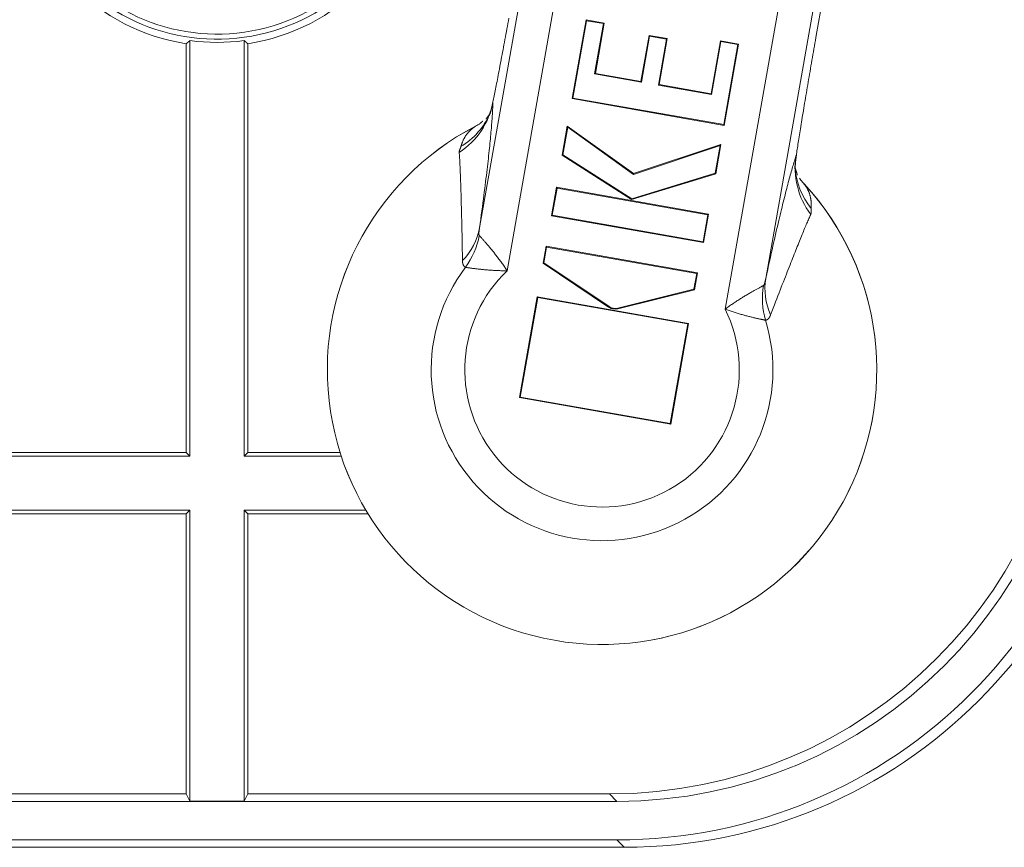
# Model space of a CAD drawing. Units: millimetres. Extents: x 100 to 973, y 75 to 1400.
# Drawn here: x 626 to 651, y 94 to 116 of the extents above; entities that cross this region are included whole.
import ezdxf

# ---------------------------------------------------------------- set-up
doc = ezdxf.new("R2010")
doc.units = ezdxf.units.MM
doc.header["$LTSCALE"] = 12
doc.layers.add('1', color=7, linetype='Continuous')

msp = doc.modelspace()

# ---------------------------------------------------------------- linework, layer by layer
at = {"layer": '1', "color": 7, "linetype": 'Continuous', "lineweight": 13}
for p, q in [((637.87077, 110.24586), (639.74885, 120.89695)), ((640.57698, 120.41139), (638.58852, 109.13429)), ((647.17666, 119.60421), (645.29568, 108.93664)), ((644.24105, 108.1376), (646.22491, 119.38863)), ((641.21942, 108.18881), (641.22917, 108.20329)), ((641.45935, 108.1465), (641.45513, 108.16344)), ((641.43343, 95.36806), (641.24142, 95.56007)), ((641.62559, 94.17604), (641.43358, 94.36806))]:
    msp.add_line(p, q, dxfattribs=at)
at = {"layer": '1', "color": 7, "linetype": 'Continuous', "lineweight": 18}
for p, q in [((647.38477, 119.66706), (646.59463, 115.18594)), ((640.63388, 115.64283), (640.27391, 113.60135)), ((640.64804, 115.62261), (640.29414, 113.61551)), ((640.63388, 115.64283), (640.64804, 115.62261)), ((641.10643, 115.55951), (640.63388, 115.64283)), ((641.0862, 115.54535), (640.64804, 115.62261)), ((640.85629, 114.24142), (641.0862, 115.54535)), ((640.87651, 114.25558), (641.10643, 115.55951)), ((641.10643, 115.55951), (641.0862, 115.54535)), ((642.26794, 115.23972), (642.05769, 114.04731)), ((642.2821, 115.21949), (642.07185, 114.02708)), ((642.26794, 115.23972), (642.2821, 115.21949)), ((642.74041, 115.15641), (642.26794, 115.23972)), ((642.72018, 115.14224), (642.2821, 115.21949)), ((630.26667, 104.42192), (630.26667, 115.02493)), ((630.3618, 115.10728), (630.3618, 104.3268)), ((631.7658, 104.3268), (631.7658, 115.10728)), ((631.86092, 115.02493), (631.86092, 104.42192)), ((642.50993, 113.94983), (642.72018, 115.14224)), ((642.53016, 113.964), (642.74041, 115.15641)), ((642.74041, 115.15641), (642.72018, 115.14224)), ((644.11894, 115.09909), (643.87692, 113.72652)), ((644.13311, 115.07886), (643.89109, 113.7063)), ((644.5914, 115.01578), (644.11894, 115.09909)), ((644.11894, 115.09909), (644.13311, 115.07886)), ((644.57117, 115.00162), (644.13311, 115.07886)), ((644.20516, 112.92589), (644.57117, 115.00162)), ((644.21933, 112.90566), (644.5914, 115.01578)), ((644.5914, 115.01578), (644.57117, 115.00162)), ((640.87651, 114.25558), (640.85629, 114.24142)), ((642.07185, 114.02708), (640.85629, 114.24142)), ((642.05769, 114.04731), (640.87651, 114.25558)), ((642.05769, 114.04731), (642.07185, 114.02708)), ((642.53016, 113.964), (642.50993, 113.94983)), ((643.89109, 113.7063), (642.50993, 113.94983)), ((643.87692, 113.72652), (642.53016, 113.964)), ((643.87692, 113.72652), (643.89109, 113.7063)), ((640.27391, 113.60135), (640.29414, 113.61551)), ((640.27391, 113.60135), (644.21933, 112.90566)), ((640.29414, 113.61551), (644.20516, 112.92589)), ((640.01464, 112.13098), (640.14775, 112.88586)), ((640.14775, 112.88586), (640.16013, 112.85551)), ((640.14775, 112.88586), (641.86706, 111.65403)), ((644.21933, 112.90566), (644.20516, 112.92589)), ((640.03386, 112.13943), (640.16013, 112.85551)), ((640.16013, 112.85551), (641.86414, 111.63464)), ((641.86414, 111.63464), (644.1102, 112.38733)), ((641.86706, 111.65403), (644.13249, 112.41322)), ((644.1102, 112.38733), (643.98256, 111.66345)), ((644.13249, 112.41322), (643.9979, 111.64988)), ((644.13249, 112.41322), (644.1102, 112.38733)), ((640.01464, 112.13098), (640.03386, 112.13943)), ((641.8156, 110.98207), (640.01464, 112.13098)), ((641.81819, 111.00112), (640.03386, 112.13943)), ((643.9979, 111.64988), (641.8156, 110.98207)), ((643.98256, 111.66345), (641.81819, 111.00112)), ((641.86706, 111.65403), (641.86414, 111.63464)), ((643.9979, 111.64988), (643.98256, 111.66345)), ((639.86794, 111.299), (639.73786, 110.56126)), ((639.8821, 111.27877), (639.75809, 110.57542)), ((643.81336, 110.60331), (639.86794, 111.299)), ((639.86794, 111.299), (639.8821, 111.27877)), ((643.79313, 110.58915), (639.8821, 111.27877)), ((641.8156, 110.98207), (641.81819, 111.00112)), ((639.73786, 110.56126), (639.75809, 110.57542)), ((639.75809, 110.57542), (643.66911, 109.8858)), ((643.66911, 109.8858), (643.79313, 110.58915)), ((643.68328, 109.86557), (643.81336, 110.60331)), ((643.81336, 110.60331), (643.79313, 110.58915)), ((639.73786, 110.56126), (643.68328, 109.86557)), ((643.68328, 109.86557), (643.66911, 109.8858)), ((639.52119, 109.33245), (639.59814, 109.7689)), ((639.54035, 109.3406), (639.61231, 109.74867)), ((639.59814, 109.7689), (643.52337, 109.07678)), ((639.59814, 109.7689), (639.61231, 109.74867)), ((639.61231, 109.74867), (643.50314, 109.06262)), ((639.52119, 109.33245), (639.54035, 109.3406)), ((641.21942, 108.18881), (639.52119, 109.33245)), ((641.22917, 108.20329), (639.54035, 109.3406)), ((643.50314, 109.06262), (643.43118, 108.65454)), ((643.52337, 109.07678), (643.44641, 108.64033)), ((643.52337, 109.07678), (643.50314, 109.06262)), ((643.43118, 108.65454), (641.45513, 108.16344)), ((643.44641, 108.64033), (641.45935, 108.1465)), ((643.44641, 108.64033), (643.43118, 108.65454)), ((639.36742, 108.4604), (638.90602, 105.84368)), ((639.38158, 108.44017), (638.92625, 105.85784)), ((643.29264, 107.76828), (639.36742, 108.4604)), ((639.36742, 108.4604), (639.38158, 108.44017)), ((643.27242, 107.75411), (639.38158, 108.44017)), ((642.83124, 105.15156), (643.29264, 107.76828)), ((643.29264, 107.76828), (643.27242, 107.75411)), ((642.81708, 105.17178), (643.27242, 107.75411)), ((638.90602, 105.84368), (638.92625, 105.85784)), ((638.90602, 105.84368), (642.83124, 105.15156)), ((638.92625, 105.85784), (642.81708, 105.17178)), ((642.83124, 105.15156), (642.81708, 105.17178)), ((630.3618, 104.3268), (614.49004, 104.3268)), ((614.54929, 104.42192), (630.26667, 104.42192)), ((630.26667, 104.42192), (630.3618, 104.3268)), ((631.86092, 104.42192), (631.7658, 104.3268)), ((634.28485, 104.3268), (631.7658, 104.3268)), ((631.86092, 104.42192), (634.25415, 104.42192)), ((614.75473, 102.92279), (630.3618, 102.92279)), ((630.26667, 102.82767), (630.3618, 102.92279)), ((630.3618, 102.92279), (630.3618, 95.37279)), ((631.86092, 102.82767), (631.7658, 102.92279)), ((631.7658, 102.92279), (634.92489, 102.92279)), ((631.7658, 95.37279), (631.7658, 102.92279)), ((630.26667, 102.82767), (614.84986, 102.82767)), ((630.26667, 95.56007), (630.26667, 102.82767)), ((634.98237, 102.82767), (631.86092, 102.82767)), ((631.86092, 102.82767), (631.86092, 95.56007)), ((614.84986, 95.56007), (630.26667, 95.56007)), ((630.3608, 95.3718), (630.26667, 95.56007)), ((631.86092, 95.56007), (631.7668, 95.3718)), ((631.86092, 95.56007), (641.24142, 95.56007)), ((433.9163, 95.36806), (641.43343, 95.36806)), ((630.3608, 95.3718), (630.3618, 95.37279)), ((631.7668, 95.3718), (630.3608, 95.3718)), ((630.3618, 95.37279), (631.7658, 95.37279)), ((631.7668, 95.3718), (631.7658, 95.37279)), ((433.91615, 94.36806), (641.43358, 94.36806)), ((433.72414, 94.17604), (641.62559, 94.17604))]:
    msp.add_line(p, q, dxfattribs=at)
for points in [[(638.21953, 113.52024), (638.22693, 113.55564), (638.2346, 113.59264), (638.24253, 113.63123), (638.25072, 113.67138), (638.25916, 113.71308), (638.26786, 113.75631), (638.27681, 113.80106), (638.28601, 113.84733), (638.29544, 113.895), (638.30506, 113.94386), (638.31485, 113.99384), (638.32482, 114.04495), (638.33496, 114.09716), (638.34526, 114.15045), (638.35574, 114.20482), (638.36639, 114.26027), (638.3772, 114.31678), (638.38817, 114.37434), (638.39931, 114.43296), (638.41062, 114.49263), (638.42209, 114.55336), (638.43371, 114.61508), (638.44544, 114.67755), (638.45726, 114.74066), (638.46917, 114.80441), (638.48116, 114.8688), (638.49324, 114.93382), (638.50541, 114.99947), (638.51766, 115.06574), (638.53, 115.13264), (638.54242, 115.20016), (638.55493, 115.2683), (638.56752, 115.33706), (638.5802, 115.40645), (638.59297, 115.47648), (638.60582, 115.54713), (638.61876, 115.61844), (638.63174, 115.69012)], [(646.59463, 115.18594), (646.58166, 115.11232), (646.56871, 115.0386), (646.55576, 114.96478), (646.54282, 114.89086), (646.5299, 114.81684), (646.51702, 114.74294), (646.50425, 114.66945), (646.49157, 114.59637), (646.47899, 114.52369), (646.46651, 114.45142), (646.45412, 114.37954), (646.44183, 114.30806), (646.42964, 114.23698), (646.41754, 114.16629), (646.40554, 114.09599), (646.39363, 114.02609), (646.38182, 113.95659), (646.37011, 113.88748), (646.35849, 113.81877), (646.34697, 113.75046), (646.33555, 113.68258), (646.32427, 113.61538), (646.31318, 113.54906), (646.30226, 113.4836), (646.29151, 113.41901), (646.28094, 113.35527), (646.27054, 113.29239), (646.26031, 113.23036), (646.25026, 113.1692), (646.24038, 113.10889), (646.23068, 113.04946), (646.22115, 112.99089), (646.21181, 112.9332), (646.20264, 112.87641), (646.19366, 112.82052), (646.18486, 112.76554), (646.17625, 112.71149), (646.16785, 112.65852), (646.15971, 112.6069), (646.15184, 112.55668), (646.14423, 112.50787), (646.13688, 112.46045), (646.1298, 112.41444), (646.12298, 112.36984), (646.11643, 112.32667), (646.11016, 112.28493), (646.10416, 112.24466), (646.09844, 112.20587), (646.09301, 112.16859), (646.08786, 112.13284)], [(630.26667, 115.02493), (630.26858, 115.02657), (630.27048, 115.0282), (630.27238, 115.02984), (630.27428, 115.03147), (630.27619, 115.03311), (630.27809, 115.03475), (630.27999, 115.03638), (630.28189, 115.03802), (630.2838, 115.03966), (630.2857, 115.0413), (630.2876, 115.04294), (630.2895, 115.04458), (630.29141, 115.04622), (630.29331, 115.04786), (630.29521, 115.0495), (630.29711, 115.05114), (630.29902, 115.05278), (630.30092, 115.05443), (630.30282, 115.05607), (630.30472, 115.05771), (630.30663, 115.05936), (630.30853, 115.061), (630.31043, 115.06265), (630.31233, 115.06429), (630.31424, 115.06594), (630.31614, 115.06759), (630.31804, 115.06924), (630.31994, 115.07088), (630.32185, 115.07253), (630.32375, 115.07418), (630.32565, 115.07583), (630.32755, 115.07748), (630.32946, 115.07913), (630.33136, 115.08078), (630.33326, 115.08244), (630.33516, 115.08409), (630.33707, 115.08574), (630.33897, 115.08739), (630.34087, 115.08905), (630.34277, 115.0907), (630.34467, 115.09236), (630.34658, 115.09401), (630.34848, 115.09567), (630.35038, 115.09733), (630.35228, 115.09898), (630.35419, 115.10064), (630.35609, 115.1023), (630.35799, 115.10396), (630.35989, 115.10562), (630.3618, 115.10728)], [(631.7658, 115.10728), (631.7677, 115.10562), (631.76961, 115.10396), (631.77151, 115.1023), (631.77341, 115.10064), (631.77531, 115.09898), (631.77722, 115.09733), (631.77912, 115.09567), (631.78102, 115.09401), (631.78292, 115.09236), (631.78483, 115.0907), (631.78673, 115.08905), (631.78863, 115.08739), (631.79053, 115.08574), (631.79244, 115.08409), (631.79434, 115.08244), (631.79624, 115.08078), (631.79814, 115.07913), (631.80005, 115.07748), (631.80195, 115.07583), (631.80385, 115.07418), (631.80575, 115.07253), (631.80766, 115.07088), (631.80956, 115.06924), (631.81146, 115.06759), (631.81336, 115.06594), (631.81527, 115.06429), (631.81717, 115.06265), (631.81907, 115.061), (631.82097, 115.05936), (631.82288, 115.05771), (631.82478, 115.05607), (631.82668, 115.05443), (631.82858, 115.05278), (631.83048, 115.05114), (631.83239, 115.0495), (631.83429, 115.04786), (631.83619, 115.04622), (631.83809, 115.04458), (631.84, 115.04294), (631.8419, 115.0413), (631.8438, 115.03966), (631.8457, 115.03802), (631.84761, 115.03638), (631.84951, 115.03475), (631.85141, 115.03311), (631.85331, 115.03147), (631.85522, 115.02984), (631.85712, 115.0282), (631.85902, 115.02657), (631.86092, 115.02493)], [(638.14386, 113.20826), (638.14444, 113.2091), (638.14506, 113.21016), (638.14573, 113.21147), (638.14643, 113.21301), (638.14718, 113.21478), (638.14796, 113.21678), (638.14879, 113.21901), (638.14965, 113.22147), (638.15055, 113.22416), (638.15149, 113.22708), (638.15248, 113.23022), (638.1535, 113.23358), (638.15455, 113.23717), (638.15565, 113.24099), (638.15679, 113.24502), (638.15796, 113.24927), (638.15917, 113.25375), (638.16042, 113.25845), (638.16171, 113.26336), (638.16303, 113.2685), (638.16439, 113.27385), (638.16579, 113.27942), (638.16723, 113.28521), (638.16871, 113.29121), (638.17022, 113.29743), (638.17177, 113.30387), (638.17335, 113.31052), (638.17498, 113.31738), (638.17664, 113.32446), (638.17834, 113.33176), (638.18007, 113.33927), (638.18184, 113.34699), (638.18365, 113.35493), (638.1855, 113.36309), (638.18738, 113.37146), (638.1893, 113.38004), (638.19125, 113.38883), (638.19325, 113.39784), (638.19527, 113.40704), (638.19733, 113.41643), (638.19941, 113.426), (638.20153, 113.43576), (638.20368, 113.4457), (638.20586, 113.45582), (638.20806, 113.46611), (638.2103, 113.47659), (638.21256, 113.48724), (638.21486, 113.49806), (638.21718, 113.50906), (638.21953, 113.52024)], [(638.03795, 113.07217), (638.03981, 113.0746), (638.04168, 113.07703), (638.04355, 113.07945), (638.04542, 113.08187), (638.04728, 113.08429), (638.04915, 113.08671), (638.05102, 113.08913), (638.05289, 113.09155), (638.05475, 113.09397), (638.05662, 113.09638), (638.05849, 113.0988), (638.06035, 113.10121), (638.06222, 113.10362), (638.06408, 113.10604), (638.06595, 113.10844), (638.06781, 113.11085), (638.06968, 113.11326), (638.07154, 113.11567), (638.07341, 113.11807), (638.07527, 113.12047), (638.07714, 113.12288), (638.079, 113.12528), (638.08086, 113.12768), (638.08273, 113.13008), (638.08459, 113.13247), (638.08645, 113.13487), (638.08832, 113.13727), (638.09018, 113.13966), (638.09204, 113.14205), (638.0939, 113.14444), (638.09576, 113.14683), (638.09763, 113.14922), (638.09949, 113.15161), (638.10135, 113.154), (638.10321, 113.15638), (638.10507, 113.15877), (638.10693, 113.16115), (638.10879, 113.16354), (638.11065, 113.16592), (638.11251, 113.1683), (638.11437, 113.17067), (638.11623, 113.17305), (638.11809, 113.17543), (638.11995, 113.1778), (638.12181, 113.18018), (638.12367, 113.18255), (638.12553, 113.18492), (638.12739, 113.18729), (638.12925, 113.18966), (638.1311, 113.19203)], [(637.95582, 113.01465), (637.95152, 113.01114), (637.94731, 113.00771), (637.94321, 113.00437), (637.93922, 113.00111), (637.93533, 112.99794), (637.93154, 112.99485), (637.92786, 112.99184), (637.92428, 112.98892), (637.9208, 112.98608), (637.91743, 112.98333), (637.91417, 112.98066), (637.91101, 112.97807), (637.90795, 112.97557), (637.905, 112.97316), (637.90215, 112.97082), (637.8994, 112.96857), (637.89676, 112.96641), (637.89423, 112.96433), (637.89179, 112.96233), (637.88946, 112.96042), (637.88724, 112.95859), (637.88512, 112.95685), (637.88311, 112.95519), (637.88119, 112.95362), (637.87939, 112.95213), (637.87768, 112.95072), (637.87609, 112.9494), (637.87459, 112.94816), (637.8732, 112.947), (637.87191, 112.94593), (637.87073, 112.94495), (637.86965, 112.94404), (637.86868, 112.94323), (637.86781, 112.94249), (637.86705, 112.94184), (637.86639, 112.94128), (637.86583, 112.9408), (637.86538, 112.9404), (637.86503, 112.94009), (637.86478, 112.93986), (637.86464, 112.93972), (637.86461, 112.93966), (637.86468, 112.93968), (637.86485, 112.93979), (637.86513, 112.93998), (637.86551, 112.94026), (637.86599, 112.94062), (637.86658, 112.94106), (637.86727, 112.94159), (637.86807, 112.9422)], [(646.08786, 112.13284), (646.08626, 112.12156), (646.08468, 112.11044), (646.08313, 112.09949), (646.08162, 112.08872), (646.08014, 112.07811), (646.07869, 112.06767), (646.07727, 112.05741), (646.07589, 112.04732), (646.07454, 112.0374), (646.07322, 112.02767), (646.07194, 112.01812), (646.07069, 112.00877), (646.06949, 111.99964), (646.06832, 111.99072), (646.06719, 111.98201), (646.0661, 111.97351), (646.06504, 111.96523), (646.06403, 111.95716), (646.06305, 111.9493), (646.06211, 111.94166), (646.06122, 111.93423), (646.06035, 111.92701), (646.05953, 111.92001), (646.05875, 111.91322), (646.058, 111.90665), (646.0573, 111.90029), (646.05663, 111.89414), (646.056, 111.88822), (646.05541, 111.8825), (646.05486, 111.87701), (646.05435, 111.87173), (646.05388, 111.86667), (646.05344, 111.86182), (646.05305, 111.8572), (646.0527, 111.8528), (646.05238, 111.84862), (646.05211, 111.84466), (646.05188, 111.84092), (646.05168, 111.83741), (646.05153, 111.83411), (646.05142, 111.83105), (646.05135, 111.82821), (646.05132, 111.8256), (646.05133, 111.82322), (646.05138, 111.82106), (646.05148, 111.81914), (646.05161, 111.81745), (646.05179, 111.816), (646.05201, 111.81478), (646.05227, 111.81379)], [(646.05915, 111.79282), (646.06026, 111.78943), (646.06137, 111.78603), (646.06248, 111.78264), (646.06359, 111.77924), (646.0647, 111.77584), (646.0658, 111.77244), (646.06691, 111.76904), (646.06802, 111.76563), (646.06913, 111.76223), (646.07023, 111.75882), (646.07134, 111.75541), (646.07245, 111.752), (646.07355, 111.74859), (646.07466, 111.74518), (646.07576, 111.74176), (646.07687, 111.73834), (646.07797, 111.73492), (646.07908, 111.7315), (646.08018, 111.72808), (646.08129, 111.72466), (646.08239, 111.72123), (646.08349, 111.71781), (646.0846, 111.71438), (646.0857, 111.71095), (646.0868, 111.70751), (646.0879, 111.70408), (646.08901, 111.70065), (646.09011, 111.69721), (646.09121, 111.69377), (646.09231, 111.69033), (646.09341, 111.68689), (646.09451, 111.68344), (646.09561, 111.68), (646.09671, 111.67655), (646.09781, 111.6731), (646.09891, 111.66965), (646.10001, 111.6662), (646.10111, 111.66274), (646.10221, 111.65929), (646.1033, 111.65583), (646.1044, 111.65237), (646.1055, 111.64891), (646.1066, 111.64545), (646.10769, 111.64198), (646.10879, 111.63852), (646.10989, 111.63505), (646.11098, 111.63158), (646.11208, 111.62811), (646.11317, 111.62463), (646.11427, 111.62116)], [(646.20734, 111.48692), (646.16966, 111.53783)], [(646.29313, 111.387), (646.28195, 111.39943)]]:
    msp.add_lwpolyline(points, dxfattribs=at)
at = {"layer": '1', "color": 7, "linetype": 'Continuous', "lineweight": 13}
for points in [[(638.21953, 113.52024), (638.21876, 113.48918), (638.21778, 113.45698), (638.2166, 113.42363), (638.21521, 113.38913), (638.21361, 113.35345), (638.21181, 113.3166), (638.20979, 113.27857), (638.20756, 113.23935), (638.20512, 113.19892), (638.20246, 113.15727), (638.19958, 113.1144), (638.19649, 113.07028), (638.19316, 113.02492), (638.18962, 112.97828), (638.18584, 112.93036), (638.18184, 112.88114), (638.1776, 112.83064), (638.17313, 112.77886), (638.16842, 112.72578), (638.16347, 112.67139), (638.15829, 112.61568), (638.15285, 112.55861), (638.14717, 112.50016), (638.14124, 112.44033), (638.13504, 112.37907), (638.12859, 112.31639), (638.12187, 112.25223), (638.11487, 112.18657), (638.1076, 112.11937), (638.10004, 112.0506), (638.09218, 111.98022), (638.08403, 111.90821), (638.07558, 111.8345), (638.0668, 111.75905), (638.0577, 111.68179), (638.04826, 111.60267), (638.03847, 111.52162), (638.02831, 111.43859), (638.01778, 111.35349), (638.00686, 111.26623), (637.99553, 111.1767), (637.98376, 111.08482), (637.97155, 110.99044), (637.95885, 110.89343), (637.94566, 110.79365), (637.93192, 110.69091), (637.91761, 110.58501), (637.90268, 110.47573), (637.88709, 110.36278), (637.87077, 110.24586)], [(637.38954, 112.35383), (637.39305, 112.36724), (637.39673, 112.38054), (637.40057, 112.39374), (637.40458, 112.40682), (637.40876, 112.4198), (637.4131, 112.43266), (637.4176, 112.44542), (637.42226, 112.45807), (637.42708, 112.4706), (637.43207, 112.48302), (637.43721, 112.49533), (637.44252, 112.50753), (637.44798, 112.51961), (637.4536, 112.53158), (637.45938, 112.54343), (637.46532, 112.55516), (637.47142, 112.56678), (637.47767, 112.57828), (637.48408, 112.58966), (637.49065, 112.60093), (637.49737, 112.61207), (637.50426, 112.6231), (637.5113, 112.63401), (637.5185, 112.6448), (637.52585, 112.65548), (637.53336, 112.66603), (637.54104, 112.67646), (637.54887, 112.68677), (637.55686, 112.69696), (637.56502, 112.70704), (637.57334, 112.717), (637.58183, 112.72684), (637.59049, 112.73656), (637.59932, 112.74617), (637.60832, 112.75566), (637.6175, 112.76504), (637.62687, 112.77431), (637.63642, 112.78347), (637.64617, 112.79253), (637.65612, 112.80148), (637.66629, 112.81034), (637.67668, 112.81911), (637.6873, 112.82779), (637.69818, 112.83639), (637.70932, 112.84492), (637.72076, 112.85338), (637.73252, 112.86181), (637.74464, 112.8702), (637.75716, 112.87859), (637.77015, 112.887)], [(637.34343, 112.20334), (637.34326, 112.20585), (637.34318, 112.20841), (637.34317, 112.21102), (637.34325, 112.21367), (637.34339, 112.21635), (637.34362, 112.21908), (637.34391, 112.22185), (637.34428, 112.22465), (637.34472, 112.2275), (637.34522, 112.23037), (637.34579, 112.23328), (637.34643, 112.23623), (637.34713, 112.23921), (637.34789, 112.24221), (637.34871, 112.24525), (637.34958, 112.24832), (637.35051, 112.2514), (637.35149, 112.25452), (637.35252, 112.25765), (637.35359, 112.26081), (637.35471, 112.26398), (637.35586, 112.26717), (637.35705, 112.27038), (637.35828, 112.2736), (637.35954, 112.27683), (637.36083, 112.28006), (637.36214, 112.28331), (637.36347, 112.28656), (637.36482, 112.28981), (637.36618, 112.29306), (637.36755, 112.29631), (637.36893, 112.29955), (637.3703, 112.30278), (637.37167, 112.30601), (637.37304, 112.30921), (637.37439, 112.31241), (637.37572, 112.31558), (637.37704, 112.31873), (637.37833, 112.32186), (637.37959, 112.32496), (637.38081, 112.32802), (637.382, 112.33106), (637.38314, 112.33406), (637.38423, 112.33702), (637.38527, 112.33994), (637.38626, 112.34282), (637.38718, 112.34565), (637.38804, 112.34843), (637.38882, 112.35116), (637.38954, 112.35383)], [(637.42955, 109.39656), (637.4282, 109.49111), (637.42674, 109.58286), (637.42519, 109.67203), (637.42359, 109.75881), (637.42195, 109.84337), (637.42029, 109.92582), (637.41861, 110.00629), (637.41692, 110.08487), (637.41523, 110.16166), (637.41355, 110.23674), (637.41188, 110.31017), (637.41022, 110.382), (637.40857, 110.4523), (637.40693, 110.52113), (637.40531, 110.58851), (637.40369, 110.65448), (637.40209, 110.71908), (637.40049, 110.78234), (637.39891, 110.8443), (637.39733, 110.90499), (637.39576, 110.96442), (637.39419, 111.02262), (637.39263, 111.07961), (637.39106, 111.1354), (637.38949, 111.19002), (637.38791, 111.24349), (637.38633, 111.29581), (637.38474, 111.347), (637.38313, 111.39707), (637.38151, 111.44603), (637.37988, 111.4939), (637.37823, 111.54069), (637.37656, 111.5864), (637.37487, 111.63105), (637.37315, 111.67462), (637.37141, 111.71713), (637.36964, 111.75856), (637.36784, 111.79894), (637.36601, 111.83828), (637.36415, 111.87657), (637.36226, 111.91382), (637.36033, 111.95005), (637.35836, 111.98525), (637.35635, 112.01942), (637.35431, 112.05258), (637.35222, 112.08474), (637.35009, 112.11588), (637.34792, 112.14603), (637.3457, 112.17518), (637.34343, 112.20334)], [(645.29568, 108.93664), (645.32037, 109.05223), (645.34441, 109.164), (645.36786, 109.27224), (645.39076, 109.37722), (645.41314, 109.47913), (645.43504, 109.57816), (645.45647, 109.67448), (645.47748, 109.76823), (645.49806, 109.8595), (645.51821, 109.94827), (645.53795, 110.03464), (645.55729, 110.11873), (645.57626, 110.20064), (645.59486, 110.28045), (645.61311, 110.35826), (645.63103, 110.43412), (645.64863, 110.50811), (645.66591, 110.58028), (645.68288, 110.65071), (645.69957, 110.71943), (645.71596, 110.78649), (645.73208, 110.85193), (645.74792, 110.91579), (645.76349, 110.97811), (645.77881, 111.03892), (645.79387, 111.09827), (645.80868, 111.15617), (645.82324, 111.21265), (645.83756, 111.26773), (645.85165, 111.32144), (645.8655, 111.37381), (645.87912, 111.42484), (645.89252, 111.47457), (645.90569, 111.52301), (645.91864, 111.57017), (645.93137, 111.61607), (645.94389, 111.66072), (645.9562, 111.70414), (645.96829, 111.74634), (645.98017, 111.78733), (645.99185, 111.82712), (646.00332, 111.86573), (646.01459, 111.90315), (646.02565, 111.93941), (646.03651, 111.97451), (646.04718, 112.00846), (646.05765, 112.04126), (646.06791, 112.07291), (646.07799, 112.10344), (646.08786, 112.13284)], [(646.29356, 111.3841), (646.30289, 111.37175), (646.31179, 111.35958), (646.32031, 111.34755), (646.32848, 111.33561), (646.33633, 111.32374), (646.34388, 111.31192), (646.35116, 111.30012), (646.35818, 111.28833), (646.36494, 111.27654), (646.37147, 111.26474), (646.37775, 111.25292), (646.38382, 111.24108), (646.38966, 111.2292), (646.39529, 111.21728), (646.40071, 111.20533), (646.40593, 111.19333), (646.41094, 111.18128), (646.41574, 111.16918), (646.42036, 111.15703), (646.42477, 111.14483), (646.42899, 111.13257), (646.43302, 111.12026), (646.43685, 111.10789), (646.44049, 111.09546), (646.44394, 111.08298), (646.4472, 111.07044), (646.45028, 111.05783), (646.45316, 111.04517), (646.45586, 111.03246), (646.45837, 111.01968), (646.46069, 111.00685), (646.46282, 110.99396), (646.46476, 110.98102), (646.46651, 110.96802), (646.46808, 110.95496), (646.46946, 110.94185), (646.47065, 110.92868), (646.47165, 110.91546), (646.47246, 110.90218), (646.47309, 110.88886), (646.47352, 110.87548), (646.47377, 110.86205), (646.47383, 110.84857), (646.47369, 110.83504), (646.47337, 110.82146), (646.47285, 110.80784), (646.47214, 110.79417), (646.47125, 110.78046), (646.47015, 110.7667), (646.46887, 110.7529)], [(646.46072, 110.59571), (646.44902, 110.57015), (646.43702, 110.54365), (646.42473, 110.51622), (646.41215, 110.48784), (646.39926, 110.45851), (646.38608, 110.42823), (646.37258, 110.39699), (646.35878, 110.3648), (646.34467, 110.33164), (646.33024, 110.29751), (646.31549, 110.26241), (646.30043, 110.22634), (646.28504, 110.18929), (646.26932, 110.15125), (646.25326, 110.11221), (646.23687, 110.07217), (646.22014, 110.03112), (646.20305, 109.98905), (646.18562, 109.94595), (646.16782, 109.90182), (646.14966, 109.85664), (646.13113, 109.8104), (646.11222, 109.76309), (646.09292, 109.71469), (646.07323, 109.6652), (646.05314, 109.61459), (646.03264, 109.56286), (646.01173, 109.50998), (645.99039, 109.45593), (645.96861, 109.40069), (645.94638, 109.34424), (645.9237, 109.28657), (645.90055, 109.22763), (645.87691, 109.1674), (645.85278, 109.10583), (645.82814, 109.0429), (645.80297, 108.97856), (645.77726, 108.91277), (645.75099, 108.84549), (645.72414, 108.77665), (645.69669, 108.70618), (645.66862, 108.63403), (645.63993, 108.56017), (645.61061, 108.48457), (645.58063, 108.40712), (645.54997, 108.32771), (645.51859, 108.24622), (645.48647, 108.16251), (645.45356, 108.07639), (645.41983, 107.98766)], [(646.46887, 110.7529), (646.46863, 110.75014), (646.46843, 110.74731), (646.46829, 110.7444), (646.46819, 110.74143), (646.46813, 110.73839), (646.46811, 110.73529), (646.46812, 110.73213), (646.46817, 110.72892), (646.46824, 110.72566), (646.46834, 110.72236), (646.46847, 110.71902), (646.46861, 110.71564), (646.46877, 110.71223), (646.46894, 110.70879), (646.46911, 110.70533), (646.4693, 110.70185), (646.46949, 110.69835), (646.46967, 110.69484), (646.46986, 110.69132), (646.47003, 110.6878), (646.4702, 110.68428), (646.47036, 110.68077), (646.4705, 110.67726), (646.47062, 110.67376), (646.47072, 110.67027), (646.4708, 110.66681), (646.47085, 110.66337), (646.47087, 110.65995), (646.47087, 110.65655), (646.47083, 110.65319), (646.47076, 110.64986), (646.47065, 110.64656), (646.47051, 110.6433), (646.47032, 110.64008), (646.4701, 110.6369), (646.46983, 110.63376), (646.46951, 110.63068), (646.46915, 110.62764), (646.46874, 110.62466), (646.46829, 110.62172), (646.46778, 110.61885), (646.46721, 110.61603), (646.4666, 110.61327), (646.46593, 110.61057), (646.46521, 110.60793), (646.46443, 110.60535), (646.46359, 110.60284), (646.4627, 110.6004), (646.46174, 110.59802), (646.46072, 110.59571)], [(637.87077, 110.24586), (637.86997, 110.24094), (637.86918, 110.23604), (637.8684, 110.23116), (637.86764, 110.22629), (637.86689, 110.22145), (637.86617, 110.21662), (637.86545, 110.21181), (637.86476, 110.20702), (637.86408, 110.20225), (637.86342, 110.1975), (637.86278, 110.19277), (637.86216, 110.18807), (637.86156, 110.18339), (637.86098, 110.17873), (637.86042, 110.1741), (637.85988, 110.16949), (637.85937, 110.16491), (637.85888, 110.16036), (637.85841, 110.15583), (637.85797, 110.15134), (637.85756, 110.14689), (637.85718, 110.14247), (637.85682, 110.13809), (637.8565, 110.13376), (637.85621, 110.12949), (637.85595, 110.12527), (637.85572, 110.1211), (637.85554, 110.11699), (637.85539, 110.11294), (637.85528, 110.10895), (637.85521, 110.10502), (637.85519, 110.10116), (637.85521, 110.09738), (637.85527, 110.09367), (637.85539, 110.09004), (637.85556, 110.08649), (637.85579, 110.08303), (637.85607, 110.07967), (637.85642, 110.0764), (637.85683, 110.07325), (637.85731, 110.07024), (637.85785, 110.06737), (637.85847, 110.06466), (637.85916, 110.0621), (637.85992, 110.05971), (637.86077, 110.05748), (637.86169, 110.05544), (637.8627, 110.05358), (637.8638, 110.05191), (637.865, 110.05045)], [(637.865, 110.05045), (637.8714, 110.04342), (637.87845, 110.03567), (637.88613, 110.0272), (637.89443, 110.01804), (637.90332, 110.00819), (637.91279, 109.99767), (637.92282, 109.98649), (637.93341, 109.97465), (637.94454, 109.96215), (637.95622, 109.949), (637.96842, 109.9352), (637.98106, 109.92085), (637.99407, 109.90602), (638.00741, 109.89074), (638.02109, 109.875), (638.03508, 109.85882), (638.04938, 109.8422), (638.06397, 109.82516), (638.07885, 109.80769), (638.094, 109.78979), (638.10942, 109.77148), (638.1251, 109.75276), (638.14102, 109.73362), (638.1571, 109.71418), (638.17328, 109.69449), (638.18956, 109.67455), (638.20593, 109.65436), (638.22239, 109.63393), (638.23893, 109.61325), (638.25555, 109.59232), (638.27224, 109.57116), (638.28898, 109.54976), (638.30579, 109.52812), (638.32265, 109.50624), (638.33956, 109.48413), (638.3565, 109.46178), (638.37345, 109.43925), (638.39036, 109.41657), (638.40723, 109.39375), (638.42406, 109.37078), (638.44085, 109.34767), (638.45759, 109.3244), (638.47428, 109.30099), (638.49088, 109.27747), (638.5074, 109.25385), (638.52383, 109.23013), (638.54016, 109.20631), (638.5564, 109.18238), (638.57254, 109.15835), (638.58852, 109.13429)], [(637.5062, 109.22351), (637.50314, 109.22515), (637.50014, 109.22687), (637.4972, 109.22867), (637.49433, 109.23055), (637.49153, 109.23251), (637.48879, 109.23456), (637.48611, 109.23669), (637.4835, 109.23889), (637.48095, 109.24118), (637.47847, 109.24355), (637.47604, 109.246), (637.47369, 109.24853), (637.47139, 109.25114), (637.46916, 109.25383), (637.46699, 109.25659), (637.46489, 109.25943), (637.46285, 109.26235), (637.46088, 109.26534), (637.45897, 109.2684), (637.45712, 109.27153), (637.45534, 109.27474), (637.45362, 109.27802), (637.45196, 109.28137), (637.45036, 109.28479), (637.44883, 109.28828), (637.44736, 109.29184), (637.44594, 109.29547), (637.44459, 109.29916), (637.4433, 109.30292), (637.44207, 109.30675), (637.44089, 109.31065), (637.43978, 109.31461), (637.43872, 109.31864), (637.43773, 109.32273), (637.43679, 109.32689), (637.43591, 109.33111), (637.43509, 109.33539), (637.43433, 109.33974), (637.43362, 109.34415), (637.43297, 109.34862), (637.43238, 109.35315), (637.43184, 109.35774), (637.43136, 109.36239), (637.43094, 109.36709), (637.43057, 109.37186), (637.43025, 109.37669), (637.42999, 109.38157), (637.42979, 109.38651), (637.42964, 109.39151), (637.42955, 109.39656)], [(638.58852, 109.13429), (638.56093, 109.13423), (638.53328, 109.13431), (638.50566, 109.13452), (638.47807, 109.13488), (638.45051, 109.13536), (638.42299, 109.13599), (638.3955, 109.13675), (638.36806, 109.13764), (638.34071, 109.13866), (638.31347, 109.1398), (638.28633, 109.14106), (638.25931, 109.14244), (638.23239, 109.14394), (638.20558, 109.14555), (638.17894, 109.14727), (638.15253, 109.14908), (638.12638, 109.15098), (638.10049, 109.15297), (638.07486, 109.15504), (638.0495, 109.15719), (638.02441, 109.15941), (637.99959, 109.16169), (637.97506, 109.16403), (637.95082, 109.16643), (637.92686, 109.16889), (637.9032, 109.17138), (637.87985, 109.17392), (637.85689, 109.17649), (637.83446, 109.17906), (637.81256, 109.18164), (637.79119, 109.18421), (637.77037, 109.18677), (637.75008, 109.18931), (637.73033, 109.19183), (637.71115, 109.19433), (637.69252, 109.19679), (637.67447, 109.19922), (637.657, 109.2016), (637.64014, 109.20393), (637.62398, 109.20619), (637.60862, 109.20837), (637.59406, 109.21046), (637.58028, 109.21245), (637.56729, 109.21435), (637.55508, 109.21615), (637.54368, 109.21785), (637.53307, 109.21944), (637.52328, 109.22091), (637.51432, 109.22227), (637.5062, 109.22351)], [(645.23428, 108.75104), (645.2359, 108.75201), (645.2375, 108.7532), (645.23909, 108.7546), (645.24065, 108.7562), (645.2422, 108.758), (645.24373, 108.75998), (645.24525, 108.76213), (645.24675, 108.76446), (645.24824, 108.76696), (645.24971, 108.76961), (645.25117, 108.7724), (645.25261, 108.77534), (645.25403, 108.77842), (645.25543, 108.7816), (645.25681, 108.78488), (645.25817, 108.78826), (645.25951, 108.79173), (645.26082, 108.79528), (645.26212, 108.79892), (645.2634, 108.80264), (645.26466, 108.80643), (645.26591, 108.81029), (645.26714, 108.81422), (645.26836, 108.81821), (645.26956, 108.82227), (645.27075, 108.82638), (645.27193, 108.83056), (645.27309, 108.83479), (645.27424, 108.83907), (645.27537, 108.8434), (645.2765, 108.84777), (645.27761, 108.85218), (645.2787, 108.85663), (645.27979, 108.86112), (645.28086, 108.86563), (645.28192, 108.87018), (645.28297, 108.87476), (645.28401, 108.87937), (645.28503, 108.884), (645.28605, 108.88867), (645.28705, 108.89336), (645.28805, 108.89807), (645.28904, 108.90282), (645.29001, 108.90758), (645.29098, 108.91237), (645.29194, 108.91718), (645.29289, 108.92202), (645.29383, 108.92687), (645.29476, 108.93175), (645.29568, 108.93664)], [(644.24105, 108.1376), (644.2643, 108.15474), (644.28768, 108.1718), (644.31112, 108.18873), (644.33461, 108.20553), (644.35816, 108.22221), (644.38177, 108.23875), (644.40542, 108.25517), (644.4291, 108.27146), (644.45279, 108.2876), (644.47647, 108.30358), (644.50015, 108.31941), (644.5238, 108.33508), (644.54745, 108.35061), (644.57108, 108.36598), (644.59464, 108.38119), (644.6181, 108.39619), (644.64142, 108.41098), (644.66462, 108.42556), (644.68767, 108.43995), (644.71059, 108.45413), (644.73336, 108.4681), (644.75598, 108.48188), (644.77844, 108.49545), (644.80073, 108.50882), (644.82285, 108.522), (644.84479, 108.53496), (644.86654, 108.54773), (644.88805, 108.56027), (644.90918, 108.5725), (644.92994, 108.58443), (644.95029, 108.59606), (644.97025, 108.60739), (644.98979, 108.61842), (645.00891, 108.62914), (645.0276, 108.63956), (645.04583, 108.64967), (645.0636, 108.65947), (645.08089, 108.66896), (645.09768, 108.67812), (645.11386, 108.68691), (645.12933, 108.69528), (645.14407, 108.70321), (645.15807, 108.71072), (645.17132, 108.71779), (645.18382, 108.72444), (645.19554, 108.73066), (645.20647, 108.73643), (645.21658, 108.74176), (645.22586, 108.74663), (645.23428, 108.75104)], [(645.28861, 107.85127), (645.28055, 107.85288), (645.27167, 107.85466), (645.26196, 107.85662), (645.25146, 107.85876), (645.24016, 107.86107), (645.22807, 107.86355), (645.21522, 107.86621), (645.20159, 107.86904), (645.18718, 107.87206), (645.172, 107.87527), (645.15605, 107.87867), (645.13941, 107.88225), (645.12218, 107.88599), (645.10438, 107.88988), (645.08604, 107.89394), (645.06716, 107.89815), (645.04774, 107.90254), (645.02781, 107.90708), (645.00736, 107.9118), (644.9864, 107.9167), (644.96494, 107.92177), (644.94298, 107.92702), (644.92053, 107.93246), (644.89772, 107.93806), (644.87463, 107.94381), (644.85129, 107.9497), (644.82768, 107.95573), (644.80383, 107.96192), (644.77973, 107.96826), (644.75539, 107.97476), (644.73083, 107.98142), (644.70604, 107.98824), (644.68103, 107.99522), (644.6558, 108.00238), (644.63036, 108.00971), (644.60474, 108.01721), (644.579, 108.02486), (644.55319, 108.03266), (644.52732, 108.04061), (644.50139, 108.0487), (644.4754, 108.05694), (644.44935, 108.06534), (644.42327, 108.07389), (644.39717, 108.08258), (644.3711, 108.09141), (644.34503, 108.10037), (644.31899, 108.10948), (644.29296, 108.11872), (644.26695, 108.1281), (644.24105, 108.1376)], [(645.41983, 107.98766), (645.41801, 107.98294), (645.41615, 107.97829), (645.41427, 107.97371), (645.41235, 107.96919), (645.4104, 107.96475), (645.40841, 107.96039), (645.4064, 107.95609), (645.40434, 107.95187), (645.40226, 107.94772), (645.40014, 107.94365), (645.39799, 107.93965), (645.3958, 107.93573), (645.39358, 107.93189), (645.39133, 107.92813), (645.38904, 107.92445), (645.38673, 107.92085), (645.38438, 107.91733), (645.382, 107.9139), (645.37958, 107.91055), (645.37714, 107.90728), (645.37466, 107.9041), (645.37215, 107.90101), (645.36961, 107.898), (645.36704, 107.89508), (645.36443, 107.89225), (645.3618, 107.8895), (645.35913, 107.88685), (645.35643, 107.88428), (645.35369, 107.8818), (645.35093, 107.87941), (645.34813, 107.87712), (645.3453, 107.87491), (645.34243, 107.87279), (645.33953, 107.87077), (645.3366, 107.86884), (645.33364, 107.867), (645.33065, 107.86525), (645.32762, 107.8636), (645.32455, 107.86204), (645.32146, 107.86058), (645.31832, 107.85921), (645.31516, 107.85794), (645.31196, 107.85676), (645.30873, 107.85568), (645.30546, 107.8547), (645.30216, 107.85382), (645.29883, 107.85303), (645.29545, 107.85234), (645.29205, 107.85175), (645.28861, 107.85127)]]:
    msp.add_lwpolyline(points, dxfattribs=at)
at = {"layer": '1', "color": 7, "linetype": 'Continuous', "lineweight": 18}
for centre, radius, start, end in [((631.0638, 120.24237), 5.1, 70.135748, 347.237106), ((631.0638, 120.24237), 5.27798, 278.686538, 352.281116), ((631.0638, 120.24237), 5.27798, 188.686538, 261.313462), ((631.0638, 120.24237), 5.18285, 262.215527, 277.784473), ((641.04914, 106.56231), 7.12422, 117.392022, 260), ((641.04914, 106.56231), 7.12422, 260, 42.630958), ((641.38699, 108.43764), 0.3, 236.042264, 283.956639), ((641.38699, 108.43764), 0.28254, 236.042264, 283.956639)]:
    msp.add_arc(centre, radius, start, end, dxfattribs=at)
at = {"layer": '1', "color": 7, "linetype": 'Continuous', "lineweight": 13}
for centre, radius, start, end in [((631.0638, 120.24237), 4.96893, 69.651547, 347.721308), ((641.04914, 106.56231), 7.12415, 117.404147, 42.595853), ((641.04914, 106.56231), 4.43108, 143.08876, 16.91124), ((641.04914, 106.56231), 3.55946, 133.732395, 26.267605)]:
    msp.add_arc(centre, radius, start, end, dxfattribs=at)
for centre, major_axis, ratio, start_param, end_param in [((636.25022, 113.86748), (-1.99951, 0.04415), 0.99346, 2.17103583, 2.98814725), ((636.32466, 114.03906), (-1.86913, 0.71158), 0.991015, 2.49375818, 3.07637091), ((648.05718, 111.78559), (1.89403, -0.64239), 0.99346, 3.29503806, 4.11214948), ((648.04591, 111.97229), (1.99978, 0.02939), 0.991015, 3.2068144, 3.78942713), ((635.90146, 110.5931), (-1.98061, 0.27784), 0.895666, 2.56761434, 3.10233965), ((635.95749, 110.38679), (-0.79608, -1.83474), 0.966749, 1.34348968, 1.79810298), ((647.265, 108.5894), (1.95619, -0.41632), 0.895666, 3.18084566, 3.71557097), ((647.14178, 108.4147), (0.12055, -1.99636), 0.966749, 4.48508233, 4.93969563)]:
    msp.add_ellipse(centre, major_axis=major_axis, ratio=ratio, start_param=start_param, end_param=end_param, dxfattribs=at)
at = {"layer": '1', "color": 7, "linetype": 'Continuous', "lineweight": 18}
for centre, major_axis, ratio, start_param, end_param in [((636.84969, 114.66244), (-1.04405, 1.70586), 0.98637, 3.06968585, 3.13895481), ((647.76575, 112.73765), (1.56452, 1.2459), 0.98637, 3.14543846, 3.21349946), ((641.23776, 107.56189), (-8.48787, 8.48787), 0.999695, 2.35634678, 3.92683852), ((641.42978, 107.36988), (-8.48787, 8.48787), 0.999695, 2.35634678, 3.92683852), ((641.42962, 107.37004), (9.19519, -9.19519), 0.999695, 5.49793944, 7.06843118), ((641.62163, 107.17803), (9.19519, -9.19519), 0.999695, 5.49793944, 7.06843118)]:
    msp.add_ellipse(centre, major_axis=major_axis, ratio=ratio, start_param=start_param, end_param=end_param, dxfattribs=at)

doc.saveas('drawing.dxf')
